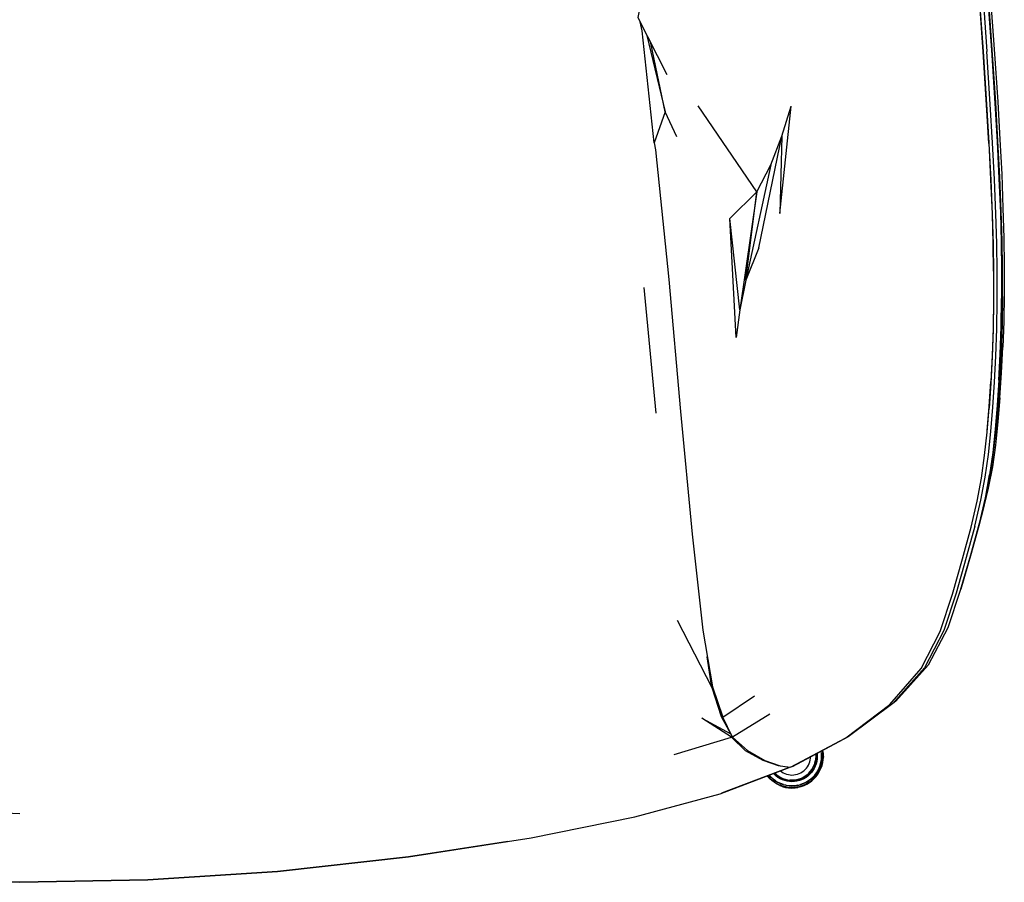
# Model space of a CAD drawing. Units: metres. Extents: x -0.302 to 0.302, y -0.254 to 0.313.
# Drawn here: x 0 to 0.302, y -0.254 to 0.011 of the extents above; entities that cross this region are included whole.
import ezdxf

# ---------------------------------------------------------------- set-up
doc = ezdxf.new("R2010")
doc.units = ezdxf.units.M
doc.header["$MEASUREMENT"] = 0

# ---------------------------------------------------------------- blocks, each defined once
blk = doc.blocks.new('00f9181c-3fef-4677-977d-e254a68f9c12')
for p, q in [((0.19779, -0.01754), (0.19343, 0.00359)), ((0.20139, -0.02514), (0.19779, -0.01754)), ((0.22596, -0.04201), (0.20796, -0.01561)), ((0.29839, -0.05782), (0.29834, -0.05808)), ((0.19505, -0.1099), (0.19142, -0.07132)), ((0.29653, -0.11574), (0.29714, -0.10834)), ((0.29815, -0.12632), (0.29627, -0.13458)), ((0.29612, -0.13535), (0.29727, -0.12883)), ((0.26859, -0.19817), (0.26758, -0.19893)), ((0.23612, -0.21844), (0.21506, -0.22643)), ((0.23581, -0.21853), (0.23578, -0.21838)), ((0.23816, -0.22244), (0.23887, -0.22226)), ((0.23221, -0.22354), (0.23306, -0.22394)), ((-0.03791, -0.23132), (0, -0.23258))]:
    blk.add_line(p, q)
for points in [[(0.29706, -0.0272, 0), (0.29635, -0.01532, 0), (0.29533, 0.00085, 0), (0.29365, 0.02446, 0), (0.29052, 0.05309, 0), (0.28479, 0.08314, 0), (0.28486, 0.08332, 0), (0.28603, 0.08355, 0)], [(0.30032, -0.03777, 0), (0.29975, -0.02658, 0), (0.29904, -0.01473, 0), (0.29801, 0.00146, 0), (0.2963, 0.02515, 0), (0.29313, 0.05391, 0), (0.28727, 0.08409, 0), (0.28717, 0.08401, 0), (0.28603, 0.08355, 0), (0.29164, 0.05336, 0), (0.29479, 0.02468, 0), (0.29648, 0.00104, 0)], [(0.28694, 0.08409, 0), (0.28671, 0.08425, 0), (0.28697, 0.08419, 0), (0.28717, 0.08401, 0), (0.29298, 0.05378, 0), (0.29615, 0.02503, 0), (0.29785, 0.00136, 0), (0.29888, -0.01484, 0), (0.29958, -0.02672, 0), (0.30016, -0.03794, 0), (0.30059, -0.04842, 0), (0.30085, -0.0575, 0), (0.30097, -0.06597, 0), (0.30097, -0.0747, 0)], [(0.30122, -0.07414, 0), (0.30121, -0.06547, 0), (0.30109, -0.05701, 0), (0.30084, -0.04794, 0), (0.30042, -0.03751, 0), (0.29986, -0.0264, 0), (0.29915, -0.01462, 0), (0.29811, 0.00156, 0), (0.29639, 0.02526, 0), (0.2932, 0.05404, 0), (0.28755, 0.08449, 0), (0.29033, 0.06833, 0)], [(0.29377, 0.05437, 0), (0.29698, 0.02548, 0), (0.29871, 0.00169, 0), (0.29976, -0.01446, 0), (0.30046, -0.02593, 0), (0.30099, -0.03664, 0), (0.30139, -0.04699, 0), (0.30165, -0.05617, 0), (0.30177, -0.06475, 0), (0.30179, -0.0734, 0), (0.30169, -0.08176, 0), (0.30139, -0.08967, 0)], [(0.19294, 0.02849, 0), (0.18947, 0.01145, 0), (0.19831, -0.00606, 0)], [(0.29711, -0.02703, 0), (0.29641, -0.01515, 0), (0.29538, 0.00101, 0), (0.29369, 0.02461, 0)], [(0.19444, -0.02702, 0), (0.19083, 0.00729, 0), (0.19017, 0.01005, 0)], [(0.19226, 0.00593, 0), (0.19779, -0.01754, 0), (0.19444, -0.02702, 0), (0.19484, -0.02913, 0), (0.19893, -0.06894, 0)], [(0.2996, -0.06641, 0), (0.29949, -0.05789, 0), (0.29923, -0.04877, 0), (0.29879, -0.03827, 0), (0.29821, -0.02703, 0), (0.29751, -0.01514, 0), (0.29648, 0.00104, 0)], [(0.22072, -0.0782, 0), (0.21763, -0.0502, 0), (0.22596, -0.04201, 0), (0.23023, -0.03378, 0), (0.2336, -0.02496, 0), (0.23645, -0.01572, 0)], [(0.22656, -0.05915, 0), (0.2336, -0.02496, 0), (0.23302, -0.04868, 0), (0.23645, -0.01572, 0)], [(0.29851, -0.06632, 0), (0.29839, -0.05782, 0), (0.29813, -0.04872, 0), (0.29769, -0.03824, 0), (0.29711, -0.02703, 0)], [(0.29706, -0.0272, 0), (0.29764, -0.03843, 0), (0.29808, -0.04894, 0), (0.29834, -0.05808, 0), (0.29846, -0.06662, 0), (0.29847, -0.07542, 0), (0.29834, -0.08422, 0), (0.29805, -0.09264, 0), (0.29764, -0.10065, 0), (0.29714, -0.10834, 0)], [(0.23023, -0.03378, 0), (0.22255, -0.06909, 0), (0.22596, -0.04201, 0)], [(0.301, -0.08317, 0), (0.30112, -0.07445, 0), (0.30112, -0.06574, 0), (0.30101, -0.05729, 0), (0.30075, -0.04822, 0), (0.30032, -0.03777, 0)], [(0.22596, -0.04201, 0), (0.22072, -0.0782, 0), (0.21958, -0.08666, 0), (0.21763, -0.0502, 0)], [(0.22656, -0.05915, 0), (0.22255, -0.06909, 0), (0.22072, -0.0782, 0)], [(0.29851, -0.06632, 0), (0.29851, -0.07508, 0), (0.29838, -0.08385, 0), (0.29809, -0.09223, 0), (0.29768, -0.10022, 0)], [(0.19893, -0.06894, 0), (0.20257, -0.10938, 0), (0.20607, -0.14694, 0), (0.20934, -0.17636, 0), (0.21234, -0.19381, 0), (0.21547, -0.2031, 0)], [(0.29275, -0.14451, 0), (0.29461, -0.13655, 0), (0.29591, -0.12954, 0), (0.2969, -0.1226, 0), (0.29767, -0.11546, 0), (0.29828, -0.10807, 0), (0.29878, -0.10039, 0), (0.29919, -0.09239, 0), (0.29948, -0.08398, 0), (0.29961, -0.07519, 0), (0.2996, -0.06641, 0)], [(0.30122, -0.07414, 0), (0.3011, -0.08277, 0), (0.3008, -0.09103, 0), (0.30038, -0.09896, 0), (0.29987, -0.1066, 0), (0.29926, -0.11395, 0), (0.2985, -0.12101, 0), (0.29753, -0.12783, 0)], [(0.30014, -0.0998, 0), (0.30055, -0.09183, 0), (0.30084, -0.08346, 0), (0.30097, -0.0747, 0)], [(0.301, -0.08317, 0), (0.3007, -0.0915, 0), (0.30029, -0.09945, 0), (0.29979, -0.10709, 0), (0.29917, -0.11444, 0), (0.2984, -0.12152, 0), (0.29742, -0.1284, 0), (0.29612, -0.13535, 0)], [(0.30044, -0.10515, 0), (0.30095, -0.09749, 0), (0.30139, -0.08967, 0)], [(0.30014, -0.0998, 0), (0.29964, -0.10745, 0), (0.29903, -0.11481, 0), (0.29825, -0.12191, 0), (0.29727, -0.12883, 0), (0.29597, -0.13581, 0), (0.2941, -0.14374, 0), (0.29148, -0.1534, 0), (0.28831, -0.16429, 0), (0.2845, -0.1757, 0)], [(0.29657, -0.11526, 0), (0.29718, -0.10788, 0), (0.29768, -0.10022, 0)], [(0.30044, -0.10515, 0), (0.29982, -0.11256, 0), (0.29907, -0.11965, 0), (0.29815, -0.12632, 0), (0.29689, -0.13286, 0), (0.29501, -0.14058, 0), (0.29236, -0.15018, 0)], [(0.28218, -0.1768, 0), (0.28588, -0.16539, 0), (0.28901, -0.15449, 0), (0.29161, -0.14481, 0), (0.29347, -0.13685, 0), (0.29477, -0.12984, 0), (0.29575, -0.12288, 0), (0.29653, -0.11574, 0)], [(0.29612, -0.13535, 0), (0.29426, -0.14327, 0), (0.29163, -0.15292, 0), (0.28845, -0.16381, 0)], [(0.29275, -0.14451, 0), (0.29014, -0.15417, 0), (0.287, -0.16508, 0), (0.28325, -0.17649, 0), (0.27731, -0.18791, 0)], [(0.20148, -0.17335, 0), (0.21213, -0.19396, 0), (0.21075, -0.18457, 0)], [(0.26669, -0.1992, 0), (0.27631, -0.18821, 0), (0.28218, -0.1768, 0)], [(0.2845, -0.1757, 0), (0.27846, -0.18713, 0), (0.26859, -0.19817, 0)], [(0.27731, -0.18791, 0), (0.26758, -0.19893, 0), (0.25397, -0.20916, 0), (0.2368, -0.21827, 0), (0.2367, -0.21822, 0)], [(0.21213, -0.19396, 0), (0.21504, -0.20286, 0), (0.21852, -0.20917, 0)], [(0.21852, -0.20917, 0), (0.21547, -0.2031, 0), (0.22517, -0.19651, 0)], [(0.22303, -0.21333, 0), (0.22838, -0.21635, 0), (0.23307, -0.21799, 0), (0.23626, -0.21846, 0), (0.25323, -0.20939, 0), (0.26669, -0.1992, 0)], [(0.22993, -0.20213, 0), (0.21852, -0.20917, 0), (0.22303, -0.21333, 0)], [(0.2006, -0.21457, 0), (0.2182, -0.20925, 0), (0.20908, -0.20344, 0), (0.21797, -0.20818, 0)], [(0.21472, -0.22656, 0), (0.23581, -0.21853, 0), (0.23253, -0.21804, 0), (0.22783, -0.21641, 0), (0.22248, -0.21341, 0), (0.2182, -0.20925, 0), (0.21834, -0.20885, 0)], [(0.24439, -0.21424, 0), (0.24441, -0.21438, 0), (0.24444, -0.21513, 0), (0.24441, -0.21589, 0), (0.2443, -0.21664, 0), (0.24411, -0.21738, 0), (0.24386, -0.21809, 0), (0.24353, -0.21878, 0), (0.24314, -0.21943, 0)], [(0.24559, -0.21361, 0), (0.24568, -0.21425, 0), (0.24573, -0.21513, 0), (0.2457, -0.21602, 0), (0.24557, -0.2169, 0)], [(0.24559, -0.2169, 0), (0.24572, -0.21602, 0), (0.24577, -0.21513, 0), (0.24572, -0.21425, 0), (0.24562, -0.21359, 0)], [(0.24594, -0.21342, 0), (0.24604, -0.21402, 0), (0.24609, -0.21497, 0), (0.24605, -0.21593, 0)], [(0.24632, -0.21513, 0), (0.2462, -0.21607, 0), (0.24606, -0.21699, 0), (0.24628, -0.21607, 0), (0.24624, -0.21513, 0), (0.24628, -0.21419, 0), (0.24607, -0.21335, 0), (0.24628, -0.21419, 0), (0.24624, -0.21513, 0)], [(0.23939, -0.22015, 0), (0.23987, -0.21986, 0), (0.24032, -0.21953, 0), (0.24073, -0.21916, 0), (0.24111, -0.21874, 0), (0.24144, -0.21829, 0), (0.24173, -0.21781, 0), (0.24196, -0.21731, 0), (0.24215, -0.21678, 0), (0.24229, -0.21624, 0), (0.24237, -0.21569, 0), (0.24239, -0.2153, 0)], [(0.24185, -0.22027, 0), (0.24233, -0.21974, 0), (0.24275, -0.21917, 0), (0.24312, -0.21856, 0), (0.24342, -0.21792, 0), (0.24366, -0.21724, 0), (0.24384, -0.21655, 0)], [(0.24412, -0.21586, 0), (0.24401, -0.21659, 0), (0.24384, -0.2173, 0), (0.24359, -0.21798, 0), (0.24328, -0.21864, 0)], [(0.24395, -0.21448, 0), (0.24398, -0.21513, 0), (0.24394, -0.21585, 0), (0.24384, -0.21655, 0)], [(0.24412, -0.21586, 0), (0.24416, -0.21513, 0), (0.24412, -0.2144, 0)], [(0.24471, -0.21941, 0), (0.24509, -0.2186, 0), (0.24539, -0.21777, 0), (0.24508, -0.2186, 0), (0.24537, -0.21776, 0), (0.24559, -0.2169, 0)], [(0.24498, -0.21954, 0), (0.24538, -0.21869, 0), (0.24569, -0.2178, 0), (0.24591, -0.21688, 0), (0.24605, -0.21593, 0)], [(0.24512, -0.21963, 0), (0.24552, -0.21878, 0), (0.24583, -0.2179, 0), (0.24606, -0.21699, 0)], [(0.24519, -0.21966, 0), (0.24559, -0.21881, 0), (0.24591, -0.21792, 0), (0.24614, -0.21701, 0)], [(0.24536, -0.21776, 0), (0.24557, -0.2169, 0), (0.24534, -0.21775, 0)], [(0.24573, -0.21513, 0), (0.24568, -0.21602, 0), (0.24555, -0.21689, 0)], [(0.2332, -0.2217, 0), (0.23257, -0.22132, 0), (0.23199, -0.22089, 0), (0.23144, -0.2204, 0), (0.23132, -0.22026, 0)], [(0.2321, -0.22075, 0), (0.23157, -0.22027, 0), (0.2315, -0.22019, 0)], [(0.23315, -0.21956, 0), (0.23355, -0.21986, 0), (0.23403, -0.22015, 0)], [(0.23403, -0.22015, 0), (0.23453, -0.22039, 0), (0.23506, -0.22058, 0), (0.2356, -0.22071, 0), (0.23615, -0.22079, 0)], [(0.23615, -0.22079, 0), (0.23671, -0.22082, 0), (0.23727, -0.22079, 0), (0.23782, -0.22071, 0), (0.23836, -0.22058, 0), (0.23889, -0.22039, 0), (0.23939, -0.22015, 0)], [(0.24498, -0.21954, 0), (0.24451, -0.22034, 0), (0.24397, -0.22109, 0), (0.24335, -0.22177, 0), (0.24267, -0.22239, 0), (0.24278, -0.22253, 0), (0.24202, -0.22309, 0), (0.24121, -0.22356, 0), (0.24035, -0.22396, 0), (0.23945, -0.22428, 0), (0.23851, -0.22451, 0), (0.23756, -0.22465, 0)], [(0.24471, -0.21941, 0), (0.24425, -0.22017, 0), (0.24372, -0.22089, 0), (0.24312, -0.22155, 0), (0.24246, -0.22214, 0), (0.24175, -0.22267, 0), (0.24098, -0.22313, 0), (0.24018, -0.22351, 0), (0.23934, -0.22381, 0), (0.23848, -0.22403, 0)], [(0.24185, -0.22027, 0), (0.24132, -0.22075, 0), (0.24075, -0.22118, 0), (0.24014, -0.22154, 0), (0.23949, -0.22185, 0), (0.23882, -0.22209, 0)], [(0.23887, -0.22226, 0), (0.23956, -0.22201, 0), (0.24022, -0.2217, 0), (0.24085, -0.22132, 0), (0.24143, -0.22089, 0), (0.24197, -0.2204, 0), (0.24247, -0.21986, 0), (0.2429, -0.21927, 0), (0.24328, -0.21864, 0)], [(0.24314, -0.21943, 0), (0.24269, -0.22004, 0), (0.24218, -0.2206, 0), (0.24162, -0.22111, 0), (0.24101, -0.22156, 0)], [(0.24345, -0.22187, 0), (0.24408, -0.22118, 0), (0.24464, -0.22043, 0), (0.24512, -0.21963, 0)], [(0.24421, -0.22014, 0), (0.24468, -0.21939, 0), (0.24422, -0.22015, 0), (0.2437, -0.22087, 0), (0.24421, -0.22014, 0)], [(0.24414, -0.22123, 0), (0.2447, -0.22047, 0), (0.24519, -0.21966, 0)], [(0.24504, -0.21858, 0), (0.24468, -0.21939, 0), (0.24506, -0.21859, 0), (0.24536, -0.21776, 0), (0.24504, -0.21858, 0)], [(0.22909, -0.22111, 0), (0.22976, -0.2216, 0), (0.23005, -0.22191, 0)], [(0.2299, -0.22192, 0), (0.22926, -0.22122, 0), (0.22916, -0.22108, 0), (0.22933, -0.22117, 0)], [(0.22933, -0.22117, 0), (0.22996, -0.22187, 0), (0.23065, -0.2225, 0), (0.23141, -0.22305, 0), (0.23221, -0.22354, 0)], [(0.23324, -0.22351, 0), (0.23244, -0.22313, 0), (0.23167, -0.22267, 0), (0.23096, -0.22214, 0), (0.2303, -0.22155, 0), (0.2297, -0.22089, 0)], [(0.2317, -0.22263, 0), (0.23098, -0.22212, 0), (0.23033, -0.22151, 0), (0.22974, -0.22086, 0)], [(0.23302, -0.22401, 0), (0.23217, -0.22361, 0), (0.23136, -0.22312, 0), (0.2306, -0.22255, 0), (0.2299, -0.22192, 0)], [(0.23046, -0.22243, 0), (0.23028, -0.22218, 0), (0.23005, -0.22191, 0)], [(0.23033, -0.22151, 0), (0.23098, -0.22212, 0), (0.23169, -0.22265, 0), (0.23245, -0.2231, 0), (0.23325, -0.22348, 0), (0.23409, -0.22376, 0), (0.23495, -0.22398, 0), (0.23409, -0.22378, 0)], [(0.23266, -0.22381, 0), (0.23162, -0.22328, 0), (0.23153, -0.22308, 0), (0.23046, -0.22243, 0)], [(0.23447, -0.22253, 0), (0.23375, -0.22228, 0), (0.23306, -0.22196, 0), (0.23241, -0.22156, 0), (0.2318, -0.22111, 0), (0.23124, -0.2206, 0), (0.23103, -0.22037, 0)], [(0.2321, -0.22075, 0), (0.23267, -0.22118, 0), (0.23328, -0.22154, 0), (0.23393, -0.22185, 0), (0.2346, -0.22209, 0), (0.23529, -0.22226, 0), (0.236, -0.22237, 0)], [(0.23409, -0.22376, 0), (0.23326, -0.22346, 0), (0.23246, -0.22309, 0)], [(0.23302, -0.22401, 0), (0.23392, -0.22433, 0), (0.23483, -0.22456, 0), (0.23576, -0.2247, 0), (0.23671, -0.22475, 0), (0.23765, -0.2247, 0), (0.23858, -0.22456, 0), (0.2395, -0.22433, 0), (0.24039, -0.22401, 0), (0.24124, -0.22361, 0), (0.24205, -0.22312, 0)], [(0.2332, -0.2217, 0), (0.23386, -0.22201, 0), (0.23455, -0.22226, 0), (0.23526, -0.22244, 0), (0.23598, -0.22254, 0), (0.23671, -0.22258, 0), (0.23744, -0.22254, 0), (0.23816, -0.2224, 0), (0.23744, -0.22254, 0)], [(0.23671, -0.22287, 0), (0.23595, -0.22283, 0), (0.2352, -0.22272, 0), (0.23447, -0.22253, 0)], [(0.23882, -0.22209, 0), (0.23813, -0.22226, 0), (0.23742, -0.22237, 0), (0.23671, -0.2224, 0), (0.236, -0.22237, 0)], [(0.23822, -0.22272, 0), (0.23747, -0.22283, 0), (0.23671, -0.22287, 0)], [(0.24101, -0.22156, 0), (0.24036, -0.22196, 0), (0.23967, -0.22228, 0), (0.23896, -0.22253, 0), (0.23822, -0.22272, 0)], [(0.24173, -0.22265, 0), (0.24097, -0.2231, 0), (0.24017, -0.22348, 0), (0.23933, -0.22378, 0), (0.23847, -0.224, 0), (0.23933, -0.22376, 0)], [(0.24243, -0.2221, 0), (0.2431, -0.22152, 0), (0.24244, -0.22212, 0), (0.24172, -0.22263, 0), (0.24096, -0.22309, 0), (0.24016, -0.22346, 0), (0.23933, -0.22376, 0)], [(0.24201, -0.22306, 0), (0.2412, -0.22354, 0), (0.24036, -0.22394, 0)], [(0.24201, -0.22306, 0), (0.24276, -0.2225, 0), (0.24345, -0.22187, 0)], [(0.24205, -0.22312, 0), (0.24281, -0.22256, 0), (0.24351, -0.22193, 0), (0.24414, -0.22123, 0)], [(0.24308, -0.22151, 0), (0.24368, -0.22085, 0), (0.2431, -0.22152, 0)], [(0.23266, -0.22381, 0), (0.23367, -0.22421, 0), (0.23368, -0.22435, 0), (0.23467, -0.22462, 0)], [(0.23485, -0.22448, 0), (0.23394, -0.22425, 0), (0.23306, -0.22394, 0)], [(0.23582, -0.22416, 0), (0.23494, -0.22403, 0), (0.23408, -0.22381, 0), (0.23324, -0.22351, 0)], [(0.23467, -0.22462, 0), (0.23466, -0.22448, 0), (0.23367, -0.22421, 0), (0.23467, -0.22462, 0), (0.23564, -0.22477, 0), (0.23661, -0.22483, 0)], [(0.23485, -0.22448, 0), (0.23577, -0.22462, 0), (0.23671, -0.22467, 0), (0.23764, -0.22462, 0), (0.23857, -0.22448, 0), (0.23948, -0.22425, 0), (0.24036, -0.22394, 0)], [(0.23759, -0.22411, 0), (0.23671, -0.22415, 0), (0.23583, -0.22411, 0), (0.23495, -0.224, 0), (0.23583, -0.22411, 0)], [(0.23847, -0.22398, 0), (0.23759, -0.22411, 0), (0.23671, -0.22417, 0), (0.23582, -0.22413, 0)], [(0.23582, -0.22416, 0), (0.23671, -0.2242, 0), (0.2376, -0.22416, 0), (0.23848, -0.22403, 0)], [(0.23661, -0.22483, 0), (0.23758, -0.22478, 0), (0.23854, -0.22464, 0), (0.23756, -0.22465, 0)], [(0.14962, -0.24118, 0), (0.11919, -0.24588, 0), (0.15673, -0.24008, 0), (0.18854, -0.23367, 0), (0.21472, -0.22656, 0)], [(0.03921, -0.25291, 0), (0.07899, -0.25039, 0), (0.11919, -0.24588, 0), (0.07903, -0.25043, 0), (0.03923, -0.25296, 0), (0, -0.25371, 0), (-0.03923, -0.25296, 0), (-0.07903, -0.25043, 0)], [(-0.07899, -0.25039, 0), (-0.03921, -0.25291, 0), (0, -0.25366, 0), (0.03921, -0.25291, 0)]]:
    blk.add_polyline3d(points)

msp = doc.modelspace()

# ---------------------------------------------------------------- block references
msp.add_blockref('00f9181c-3fef-4677-977d-e254a68f9c12', (0, 0))

doc.saveas('drawing.dxf')
